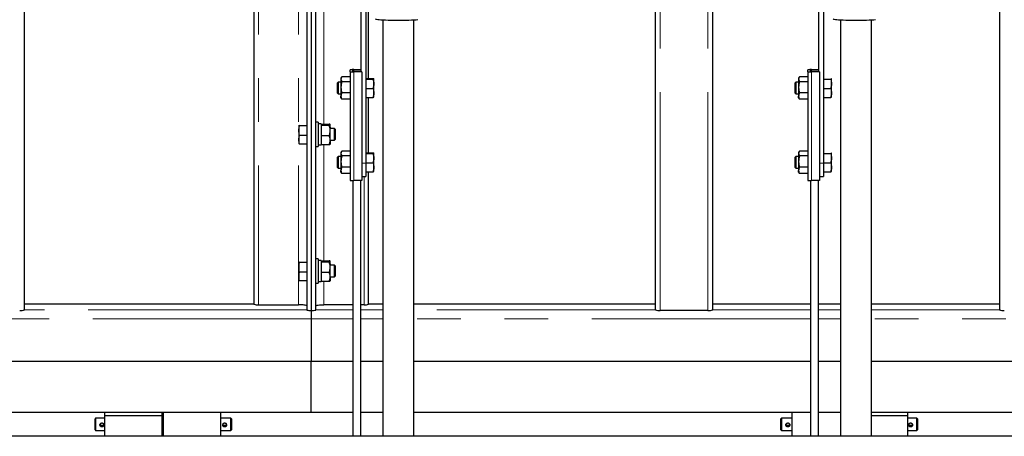
# Model space of a CAD drawing. Units: millimetres. Extents: x 550 to 12580, y 192 to 8561.
# Drawn here: x 7879 to 8738, y 2158 to 2521 of the extents above; entities that cross this region are included whole.
import ezdxf

# ---------------------------------------------------------------- set-up
doc = ezdxf.new("R2010")
doc.units = ezdxf.units.MM
doc.header["$LTSCALE"] = 30
doc.linetypes.add('SLD-2点鎖線', pattern=[12.7, 6.35, -1.27, 1.27, -1.27, 1.27, -1.27])
doc.linetypes.add('SLD-実線', pattern=[0])

msp = doc.modelspace()

# ---------------------------------------------------------------- linework, layer by layer
at = {"color": 7, "linetype": 'SLD-実線', "lineweight": 25}
for p, q in [((7883.64, 2267.79), (7883.64, 3160.28)), ((8733.64, 3160.28), (8733.64, 2267.79)), ((8083.64, 3156.03), (8083.64, 2272.74)), ((8129.64, 3154.03), (8129.64, 2267.77)), ((8133.64, 3154.03), (8133.64, 2267.34)), ((8137.64, 2267.77), (8137.64, 3154.03)), ((8433.64, 2267.79), (8433.64, 3156.03)), ((8483.64, 2267.79), (8483.64, 3156.03)), ((8176.84, 2826.09), (8176.84, 2475.68)), ((8181.34, 2826.09), (8181.34, 2395.93)), ((8575.84, 2826.09), (8575.84, 2475.68)), ((8580.34, 2826.09), (8580.34, 2395.93)), ((8183.64, 2469.86), (8183.64, 2807.87)), ((8196.14, 2521.05), (8196.14, 2157.52)), ((8223.14, 2157.52), (8223.14, 2521.05)), ((8595.14, 2521.05), (8595.14, 2157.52)), ((8622.14, 2157.52), (8622.14, 2521.05)), ((8167.54, 2475.75), (8167.54, 2477.37)), ((8167.54, 2475.75), (8167.54, 2380.93)), ((8169.84, 2475.75), (8169.84, 2477.37)), ((8170.84, 2477.58), (8176.84, 2477.58)), ((8170.84, 2477.43), (8176.84, 2477.43)), ((8177.84, 2475.68), (8170.84, 2475.68)), ((8177.84, 2475.54), (8170.84, 2475.54)), ((8177.84, 2475.54), (8177.84, 2475.68)), ((8177.84, 2475.54), (8177.84, 2380.72)), ((8566.54, 2475.75), (8566.54, 2477.37)), ((8566.54, 2475.75), (8566.54, 2380.93)), ((8568.84, 2475.75), (8568.84, 2477.37)), ((8569.84, 2477.58), (8575.84, 2477.58)), ((8569.84, 2477.43), (8575.84, 2477.43)), ((8576.84, 2475.68), (8569.84, 2475.68)), ((8576.84, 2475.54), (8569.84, 2475.54)), ((8576.84, 2475.54), (8576.84, 2475.68)), ((8576.84, 2475.54), (8576.84, 2380.72)), ((8157.17, 2466.59), (8156.34, 2465.76)), ((8156.34, 2465.76), (8156.34, 2457.41)), ((8159.54, 2466.59), (8157.17, 2466.59)), ((8157.17, 2466.59), (8157.17, 2456.59)), ((8160.1, 2471.05), (8159.54, 2470.09)), ((8159.54, 2470.09), (8159.54, 2469.22)), ((8159.54, 2469.22), (8159.54, 2462.16)), ((8167.54, 2471.38), (8160.3, 2471.38)), ((8167.54, 2467.06), (8160.3, 2467.06)), ((8181.34, 2469.86), (8187.47, 2469.86)), ((8181.34, 2469.28), (8187.47, 2469.28)), ((8188.19, 2469.59), (8188.18, 2469.6)), ((8188.19, 2465.15), (8188.19, 2469.57)), ((8188.19, 2457.16), (8188.19, 2465.15)), ((8556.17, 2466.59), (8555.34, 2465.76)), ((8555.34, 2465.76), (8555.34, 2457.41)), ((8558.54, 2466.59), (8556.17, 2466.59)), ((8556.17, 2466.59), (8556.17, 2456.59)), ((8559.1, 2471.05), (8558.54, 2470.09)), ((8558.54, 2470.09), (8558.54, 2469.22)), ((8558.54, 2469.22), (8558.54, 2462.16)), ((8566.54, 2471.38), (8559.3, 2471.38)), ((8566.54, 2467.06), (8559.3, 2467.06)), ((8580.34, 2469.28), (8586.47, 2469.28)), ((8587.17, 2469.6), (8587.19, 2469.57)), ((8587.19, 2469.59), (8587.18, 2469.6)), ((8587.19, 2465.15), (8587.19, 2469.57)), ((8587.19, 2457.16), (8587.19, 2465.15)), ((8156.34, 2457.41), (8157.17, 2456.59)), ((8157.17, 2456.59), (8159.54, 2456.59)), ((8159.54, 2462.16), (8159.54, 2454.53)), ((8167.54, 2457.27), (8160.3, 2457.27)), ((8181.34, 2461.01), (8187.47, 2461.01)), ((8188.19, 2453.6), (8188.19, 2457.16)), ((8555.34, 2457.41), (8556.17, 2456.59)), ((8556.17, 2456.59), (8558.54, 2456.59)), ((8558.54, 2462.16), (8558.54, 2454.53)), ((8566.54, 2457.27), (8559.3, 2457.27)), ((8580.34, 2461.01), (8586.47, 2461.01)), ((8587.19, 2453.6), (8587.19, 2457.16)), ((8159.54, 2453.09), (8159.54, 2454.53)), ((8159.54, 2453.09), (8160.1, 2452.12)), ((8160.14, 2452.14), (8160.3, 2451.79)), ((8167.54, 2451.79), (8160.3, 2451.79)), ((8181.34, 2453.31), (8187.47, 2453.31)), ((8183.64, 2404.99), (8183.64, 2453.31)), ((8188.18, 2453.57), (8188.19, 2453.59)), ((8558.54, 2453.09), (8558.54, 2454.53)), ((8558.54, 2453.09), (8559.1, 2452.12)), ((8559.14, 2452.14), (8559.3, 2451.79)), ((8566.54, 2451.79), (8559.3, 2451.79)), ((8580.34, 2453.31), (8586.47, 2453.31)), ((8587.18, 2453.57), (8587.19, 2453.59)), ((8139.64, 2431.6), (8137.64, 2431.6)), ((8139.64, 2431.6), (8139.64, 2410.6)), ((8142.14, 2430.3), (8139.64, 2430.3)), ((8142.14, 2430.3), (8142.14, 2429.17)), ((8142.14, 2430.08), (8149.38, 2430.08)), ((8150.14, 2429.6), (8150.11, 2429.65)), ((8150.14, 2424.53), (8150.14, 2429.55)), ((8122.79, 2429.06), (8122.83, 2429.17)), ((8122.82, 2429.15), (8122.79, 2429.1)), ((8122.79, 2429.06), (8122.79, 2424.33)), ((8122.79, 2424.33), (8122.79, 2416.38)), ((8129.64, 2428.56), (8123.5, 2428.56)), ((8142.14, 2429.17), (8142.14, 2429.02)), ((8142.14, 2429.02), (8142.14, 2427.76)), ((8142.14, 2429.02), (8149.38, 2429.02)), ((8142.14, 2427.76), (8142.14, 2421.31)), ((8142.14, 2421.31), (8142.14, 2420.04)), ((8153.81, 2426.1), (8150.14, 2426.1)), ((8150.14, 2416.08), (8150.14, 2424.53)), ((8154.64, 2425.28), (8153.81, 2426.1)), ((8153.81, 2426.08), (8153.81, 2426.1)), ((8153.81, 2416.1), (8153.81, 2426.08)), ((8154.64, 2425.25), (8154.64, 2425.28)), ((8154.64, 2416.93), (8154.64, 2425.25)), ((8122.79, 2416.38), (8122.79, 2413.11)), ((8122.79, 2413.1), (8122.82, 2413.06)), ((8129.64, 2420.11), (8123.5, 2420.11)), ((8129.64, 2412.65), (8123.5, 2412.65)), ((8142.14, 2420.04), (8149.38, 2420.04)), ((8142.14, 2420.04), (8142.14, 2418.92)), ((8142.14, 2418.92), (8142.14, 2413.24)), ((8142.14, 2413.24), (8142.14, 2412.12)), ((8142.14, 2412.12), (8149.38, 2412.12)), ((8142.14, 2412.12), (8142.14, 2411.9)), ((8150.11, 2412.55), (8150.14, 2412.6)), ((8150.14, 2416.1), (8153.81, 2416.1)), ((8150.14, 2416.08), (8150.14, 2412.61)), ((8153.81, 2416.1), (8154.64, 2416.93)), ((8137.64, 2410.6), (8139.64, 2410.6)), ((8139.64, 2411.9), (8142.14, 2411.9)), ((8160.1, 2406.18), (8159.54, 2405.21)), ((8159.54, 2405.21), (8159.54, 2404.35)), ((8159.54, 2404.35), (8159.54, 2397.29)), ((8167.54, 2406.51), (8160.3, 2406.51)), ((8181.34, 2404.99), (8187.47, 2404.99)), ((8181.34, 2404.41), (8187.47, 2404.41)), ((8188.19, 2404.71), (8188.18, 2404.73)), ((8188.19, 2400.27), (8188.19, 2404.7)), ((8559.1, 2406.18), (8558.54, 2405.21)), ((8558.54, 2405.21), (8558.54, 2404.35)), ((8558.54, 2404.35), (8558.54, 2397.29)), ((8566.54, 2406.51), (8559.3, 2406.51)), ((8580.34, 2404.41), (8586.47, 2404.41)), ((8587.17, 2404.73), (8587.19, 2404.7)), ((8587.19, 2404.71), (8587.18, 2404.73)), ((8587.19, 2400.27), (8587.19, 2404.7)), ((8157.17, 2401.71), (8156.34, 2400.89)), ((8156.34, 2400.89), (8156.34, 2392.54)), ((8159.54, 2401.71), (8157.17, 2401.71)), ((8157.17, 2401.71), (8157.17, 2391.71)), ((8159.54, 2397.29), (8159.54, 2389.66)), ((8167.54, 2402.19), (8160.3, 2402.19)), ((8181.34, 2396.14), (8187.47, 2396.14)), ((8181.34, 2395.93), (8181.34, 2384.21)), ((8188.19, 2392.29), (8188.19, 2400.27)), ((8556.17, 2401.71), (8555.34, 2400.89)), ((8555.34, 2400.89), (8555.34, 2392.54)), ((8558.54, 2401.71), (8556.17, 2401.71)), ((8556.17, 2401.71), (8556.17, 2391.71)), ((8558.54, 2397.29), (8558.54, 2389.66)), ((8566.54, 2402.19), (8559.3, 2402.19)), ((8580.34, 2396.14), (8586.47, 2396.14)), ((8580.34, 2395.93), (8580.34, 2384.21)), ((8587.19, 2392.29), (8587.19, 2400.27)), ((8156.34, 2392.54), (8157.17, 2391.71)), ((8157.17, 2391.71), (8159.54, 2391.71)), ((8159.54, 2388.21), (8159.54, 2389.66)), ((8159.54, 2388.21), (8160.1, 2387.25)), ((8160.14, 2387.27), (8160.3, 2386.92)), ((8167.54, 2392.4), (8160.3, 2392.4)), ((8167.54, 2386.92), (8160.3, 2386.92)), ((8181.34, 2388.44), (8187.47, 2388.44)), ((8183.64, 2272.74), (8183.64, 2388.44)), ((8188.18, 2388.7), (8188.19, 2388.71)), ((8188.19, 2388.73), (8188.19, 2392.29)), ((8555.34, 2392.54), (8556.17, 2391.71)), ((8556.17, 2391.71), (8558.54, 2391.71)), ((8558.54, 2388.21), (8558.54, 2389.66)), ((8558.54, 2388.21), (8559.1, 2387.25)), ((8559.14, 2387.27), (8559.3, 2386.92)), ((8566.54, 2392.4), (8559.3, 2392.4)), ((8566.54, 2386.92), (8559.3, 2386.92)), ((8580.34, 2388.44), (8586.47, 2388.44)), ((8587.18, 2388.7), (8587.19, 2388.71)), ((8587.19, 2388.73), (8587.19, 2392.29)), ((8169.84, 2380.73), (8169.84, 2157.52)), ((8177.84, 2380.72), (8170.84, 2380.72)), ((8176.84, 2157.52), (8176.84, 2380.72)), ((8177.84, 2384.21), (8181.34, 2384.21)), ((8568.84, 2380.73), (8568.84, 2157.52)), ((8576.84, 2380.72), (8569.84, 2380.72)), ((8575.84, 2157.52), (8575.84, 2380.72)), ((8576.84, 2384.21), (8580.34, 2384.21)), ((8122.79, 2309.76), (8122.83, 2309.87)), ((8122.82, 2309.85), (8122.79, 2309.81)), ((8122.79, 2309.76), (8122.79, 2305.03)), ((8129.64, 2309.26), (8123.5, 2309.26)), ((8139.64, 2312.31), (8137.64, 2312.31)), ((8139.64, 2312.31), (8139.64, 2291.31)), ((8142.14, 2311.01), (8139.64, 2311.01)), ((8142.14, 2311.01), (8142.14, 2309.88)), ((8142.14, 2310.79), (8149.38, 2310.79)), ((8142.14, 2309.88), (8142.14, 2309.73)), ((8142.14, 2309.73), (8149.38, 2309.73)), ((8142.14, 2309.73), (8142.14, 2308.46)), ((8150.14, 2310.31), (8150.11, 2310.36)), ((8150.14, 2305.24), (8150.14, 2310.26)), ((8122.79, 2305.03), (8122.79, 2297.08)), ((8129.64, 2300.81), (8123.5, 2300.81)), ((8142.14, 2308.46), (8142.14, 2302.02)), ((8142.14, 2302.02), (8142.14, 2300.75)), ((8142.14, 2300.75), (8149.38, 2300.75)), ((8142.14, 2300.75), (8142.14, 2299.63)), ((8153.81, 2306.81), (8150.14, 2306.81)), ((8150.14, 2296.79), (8150.14, 2305.24)), ((8154.64, 2305.98), (8153.81, 2306.81)), ((8153.81, 2306.78), (8153.81, 2306.81)), ((8153.81, 2296.81), (8153.81, 2306.78)), ((8154.64, 2305.95), (8154.64, 2305.98)), ((8154.64, 2297.63), (8154.64, 2305.95)), ((8122.79, 2297.08), (8122.79, 2293.81)), ((8122.79, 2293.81), (8122.82, 2293.76)), ((8129.64, 2293.35), (8123.5, 2293.35)), ((8139.64, 2292.61), (8142.14, 2292.61)), ((8142.14, 2299.63), (8142.14, 2293.95)), ((8142.14, 2293.95), (8142.14, 2292.83)), ((8142.14, 2292.83), (8149.38, 2292.83)), ((8142.14, 2292.83), (8142.14, 2292.61)), ((8150.11, 2293.26), (8150.14, 2293.31)), ((8150.14, 2296.81), (8153.81, 2296.81)), ((8150.14, 2296.79), (8150.14, 2293.31)), ((8153.81, 2296.81), (8154.64, 2297.63)), ((8137.64, 2291.31), (8139.64, 2291.31)), ((8083.64, 2272.74), (7883.64, 2272.74)), ((8087.64, 2272.3), (8122.64, 2272.3)), ((8133.64, 2267.34), (8133.64, 2260.21)), ((8169.84, 2272.3), (8144.64, 2272.3)), ((8179.64, 2272.3), (8176.84, 2272.3)), ((8196.14, 2272.74), (8183.64, 2272.74)), ((8433.64, 2272.74), (8223.14, 2272.74)), ((8479.44, 2267.34), (8437.84, 2267.34)), ((8568.84, 2272.74), (8483.64, 2272.74)), ((8595.14, 2272.74), (8575.84, 2272.74)), ((8733.64, 2272.74), (8622.14, 2272.74)), ((8133.64, 2260.21), (8133.64, 2222.84)), ((8133.64, 2222.84), (7821.14, 2222.84)), ((8169.84, 2222.84), (8133.64, 2222.84)), ((8133.64, 2178.29), (8133.64, 2222.84)), ((8196.14, 2222.84), (8176.84, 2222.84)), ((8568.84, 2222.84), (8223.14, 2222.84)), ((8595.14, 2222.84), (8575.84, 2222.84)), ((8967.84, 2222.84), (8622.14, 2222.84)), ((8133.64, 2178.29), (7821.14, 2178.29)), ((7945.64, 2173.42), (7945.14, 2172.92)), ((7945.14, 2163.12), (7945.14, 2172.92)), ((7953.64, 2173.42), (7945.64, 2173.42)), ((7945.64, 2173.42), (7945.64, 2162.62)), ((7953.64, 2175.51), (7953.64, 2178.29)), ((8003.64, 2175.51), (7953.64, 2175.51)), ((7953.64, 2157.52), (7953.64, 2175.51)), ((8003.64, 2175.51), (8003.64, 2178.29)), ((8003.64, 2157.52), (8003.64, 2175.51)), ((8004.64, 2173.42), (8003.64, 2173.42)), ((8004.64, 2178.29), (8004.64, 2157.52)), ((8054.64, 2178.29), (8054.64, 2157.52)), ((8063.64, 2173.42), (8054.64, 2173.42)), ((8064.14, 2172.92), (8063.64, 2173.42)), ((8063.64, 2162.62), (8063.64, 2173.42)), ((8064.14, 2172.92), (8064.14, 2163.12)), ((8169.84, 2178.29), (8133.64, 2178.29)), ((8196.14, 2178.29), (8176.84, 2178.29)), ((8568.84, 2178.29), (8223.14, 2178.29)), ((8543.64, 2173.42), (8543.14, 2172.92)), ((8543.14, 2163.12), (8543.14, 2172.92)), ((8552.64, 2173.42), (8543.64, 2173.42)), ((8543.64, 2173.42), (8543.64, 2162.62)), ((8552.64, 2178.29), (8552.64, 2157.52)), ((8595.14, 2178.29), (8575.84, 2178.29)), ((8967.84, 2178.29), (8622.14, 2178.29)), ((8653.64, 2175.51), (8622.14, 2175.51)), ((8653.64, 2175.51), (8653.64, 2178.29)), ((8653.64, 2157.52), (8653.64, 2175.51)), ((8661.64, 2173.42), (8653.64, 2173.42)), ((8662.14, 2172.92), (8661.64, 2173.42)), ((8661.64, 2162.62), (8661.64, 2173.42)), ((8662.14, 2172.92), (8662.14, 2163.12)), ((11229.64, 2157.52), (7137.64, 2157.52)), ((7945.14, 2163.12), (7945.64, 2162.62)), ((7945.64, 2162.62), (7953.64, 2162.62)), ((8003.64, 2162.62), (8004.64, 2162.62)), ((8054.64, 2162.62), (8063.64, 2162.62)), ((8063.64, 2162.62), (8064.14, 2163.12)), ((8543.14, 2163.12), (8543.64, 2162.62)), ((8543.64, 2162.62), (8552.64, 2162.62)), ((8653.64, 2162.62), (8661.64, 2162.62)), ((8661.64, 2162.62), (8662.14, 2163.12))]:
    msp.add_line(p, q, dxfattribs=at)
at = {"color": 8, "linetype": 'SLD-2点鎖線', "lineweight": 18}
for p, q in [((8087.64, 3156.03), (8087.64, 2272.3)), ((8122.64, 3156.03), (8122.64, 2272.3)), ((8437.84, 2267.34), (8437.84, 3156.03)), ((8479.44, 2267.34), (8479.44, 3156.03)), ((8144.64, 2430.08), (8144.64, 2531.42)), ((8169.84, 2477.37), (8167.54, 2477.37)), ((8167.54, 2475.75), (8169.84, 2475.75)), ((8170.84, 2477.58), (8170.84, 2477.43)), ((8170.84, 2477.43), (8170.84, 2475.68)), ((8170.84, 2475.68), (8170.84, 2475.54)), ((8170.84, 2475.54), (8170.84, 2380.72)), ((8568.84, 2477.37), (8566.54, 2477.37)), ((8566.54, 2475.75), (8568.84, 2475.75)), ((8569.84, 2477.58), (8569.84, 2477.43)), ((8569.84, 2477.43), (8569.84, 2475.68)), ((8569.84, 2475.68), (8569.84, 2475.54)), ((8569.84, 2475.54), (8569.84, 2380.72)), ((8144.64, 2310.79), (8144.64, 2412.12)), ((8177.84, 2395.93), (8181.34, 2395.93)), ((8576.84, 2395.93), (8580.34, 2395.93)), ((8179.64, 2272.3), (8179.64, 2384.21)), ((8144.64, 2272.3), (8144.64, 2292.83)), ((8129.64, 2267.78), (7883.64, 2267.78)), ((8169.84, 2267.78), (8137.64, 2267.78)), ((8196.14, 2267.78), (8176.84, 2267.78)), ((8433.64, 2267.78), (8223.14, 2267.78)), ((8568.84, 2267.78), (8483.64, 2267.78)), ((8595.14, 2267.78), (8575.84, 2267.78)), ((8733.64, 2267.78), (8622.14, 2267.78)), ((8133.64, 2260.21), (7821.14, 2260.21)), ((8169.84, 2260.21), (8133.64, 2260.21)), ((8196.14, 2260.21), (8176.84, 2260.21)), ((8568.84, 2260.21), (8223.14, 2260.21)), ((8595.14, 2260.21), (8575.84, 2260.21)), ((8967.84, 2260.21), (8622.14, 2260.21))]:
    msp.add_line(p, q, dxfattribs=at)
at = {"color": 7, "linetype": 'SLD-実線', "lineweight": 25, "flags": 128}
for points in [[(8189.64, 2521.97), (8189.65, 2521.92), (8189.94, 2521.75), (8190.57, 2521.59), (8191.54, 2521.44), (8192.84, 2521.29), (8194.43, 2521.16), (8196.3, 2521.04), (8198.41, 2520.93), (8200.71, 2520.85), (8203.18, 2520.79), (8205.76, 2520.74), (8208.41, 2520.72), (8211.08, 2520.72), (8213.73, 2520.75), (8216.3, 2520.79), (8218.75, 2520.86), (8221.05, 2520.94), (8223.13, 2521.05), (8224.98, 2521.17), (8226.55, 2521.3)], [(8588.64, 2521.97), (8588.65, 2521.92), (8588.94, 2521.75), (8589.57, 2521.59), (8590.54, 2521.44), (8591.84, 2521.29), (8593.43, 2521.16), (8595.3, 2521.04), (8597.41, 2520.93), (8599.71, 2520.85), (8602.18, 2520.79), (8604.76, 2520.74), (8607.41, 2520.72), (8610.08, 2520.72), (8612.73, 2520.75), (8615.3, 2520.79), (8617.75, 2520.86), (8620.05, 2520.94), (8622.13, 2521.05), (8623.98, 2521.17), (8625.55, 2521.3)], [(8129.64, 2271.55), (8129.5, 2271.7), (8129.11, 2271.84), (8128.46, 2271.97), (8127.59, 2272.08), (8126.53, 2272.18), (8125.32, 2272.25), (8124, 2272.29), (8122.64, 2272.3)], [(8137.64, 2271.55), (8137.77, 2271.7), (8138.17, 2271.84), (8138.82, 2271.97), (8139.69, 2272.08), (8140.75, 2272.18), (8141.96, 2272.25), (8143.27, 2272.29), (8144.64, 2272.3)]]:
    msp.add_lwpolyline(points, dxfattribs=at)
at = {"color": 7, "linetype": 'SLD-実線', "lineweight": 25}
for centre, radius, start, end in [((8170.02, 2464.22), 13.38, 86.4784, 100.67169), ((8170.02, 2488.9), 13.39, 259.32996, 273.51789), ((8170.59, 2473.38), 4.06, 86.4837, 100.66514), ((8170.59, 2479.73), 4.05, 259.32363, 273.52753), ((8569.02, 2464.22), 13.38, 86.47859, 100.67137), ((8569.02, 2488.9), 13.39, 259.33028, 273.5177), ((8569.59, 2473.38), 4.06, 86.48315, 100.66569), ((8569.59, 2479.73), 4.05, 259.32308, 273.52808), ((8170.02, 2394.09), 13.39, 259.32996, 273.51789), ((8569.02, 2394.09), 13.39, 259.33028, 273.5177), ((7880.48, 2277.4), 10.11, 264.11056, 288.21737), ((8086.65, 2281.89), 9.63, 251.78382, 275.88769), ((8132.65, 2276.92), 9.63, 251.78362, 275.88789), ((8134.63, 2276.92), 9.63, 264.11271, 288.21578), ((8180.63, 2281.89), 9.63, 264.11271, 288.21578), ((8436.8, 2277.4), 10.12, 251.78302, 275.88906), ((8480.48, 2277.4), 10.12, 264.11157, 288.21626), ((8736.8, 2277.4), 10.12, 251.78358, 275.88854)]:
    msp.add_arc(centre, radius, start, end, dxfattribs=at)
for points, knots in [([(8160.3, 2471.38), (8160.18, 2471.2), (8159.74, 2470.49), (8159.62, 2469.76), (8159.54, 2469.22)], [0, 0, 0, 0, 0.257529, 1, 1, 1, 1]), ([(8159.54, 2469.22), (8159.55, 2469.02), (8159.59, 2468.29), (8160, 2467.58), (8160.3, 2467.06)], [0, 0, 0, 0, 0.268627, 1, 1, 1, 1]), ([(8160.3, 2467.06), (8160.09, 2466.27), (8159.66, 2464.66), (8159.58, 2463), (8159.54, 2462.16)], [0, 0, 0, 0, 0.49545, 1, 1, 1, 1]), ([(8187.47, 2469.86), (8187.77, 2469.78), (8188.15, 2469.69), (8188.18, 2469.59), (8188.19, 2469.57)], [0, 0, 0, 0, 0.785635, 1, 1, 1, 1]), ([(8188.19, 2466.01), (8188.19, 2466.1), (8188.18, 2466.79), (8188.03, 2468.1), (8187.66, 2469.27), (8187.47, 2469.86)], [0, 0, 0, 0, 0.0700813, 0.5307906, 1, 1, 1, 1]), ([(8188.19, 2469.57), (8188.09, 2469.49), (8187.98, 2469.39), (8187.55, 2469.3), (8187.47, 2469.28)], [0, 0, 0, 0, 0.811307, 1, 1, 1, 1]), ([(8187.47, 2469.28), (8187.67, 2468.61), (8188.08, 2467.25), (8188.15, 2465.85), (8188.19, 2465.15)], [0, 0, 0, 0, 0.49546, 1, 1, 1, 1]), ([(8188.19, 2465.15), (8188.19, 2465.05), (8188.18, 2464.31), (8188.03, 2462.91), (8187.66, 2461.65), (8187.47, 2461.01)], [0, 0, 0, 0, 0.07008, 0.5307954, 1, 1, 1, 1]), ([(8559.3, 2471.38), (8559.18, 2471.2), (8558.74, 2470.49), (8558.62, 2469.76), (8558.54, 2469.22)], [0, 0, 0, 0, 0.2575277, 1, 1, 1, 1]), ([(8558.54, 2469.22), (8558.55, 2469.02), (8558.59, 2468.29), (8559, 2467.58), (8559.3, 2467.06)], [0, 0, 0, 0, 0.268627, 1, 1, 1, 1]), ([(8559.3, 2467.06), (8559.09, 2466.27), (8558.66, 2464.66), (8558.58, 2463), (8558.54, 2462.16)], [0, 0, 0, 0, 0.49545, 1, 1, 1, 1]), ([(8587.19, 2469.57), (8587.09, 2469.49), (8586.98, 2469.39), (8586.55, 2469.3), (8586.47, 2469.28)], [0, 0, 0, 0, 0.811307, 1, 1, 1, 1]), ([(8586.47, 2469.28), (8586.67, 2468.61), (8587.08, 2467.25), (8587.15, 2465.85), (8587.19, 2465.15)], [0, 0, 0, 0, 0.495459, 1, 1, 1, 1]), ([(8587.19, 2465.15), (8587.19, 2465.05), (8587.18, 2464.31), (8587.03, 2462.91), (8586.66, 2461.65), (8586.47, 2461.01)], [0, 0, 0, 0, 0.07008, 0.530796, 1, 1, 1, 1]), ([(8159.54, 2462.16), (8159.54, 2462.05), (8159.55, 2461.17), (8159.71, 2459.51), (8160.1, 2458.02), (8160.3, 2457.27)], [0, 0, 0, 0, 0.070084, 0.530781, 1, 1, 1, 1]), ([(8160.3, 2457.27), (8160.09, 2456.82), (8159.66, 2455.93), (8159.58, 2455), (8159.54, 2454.53)], [0, 0, 0, 0, 0.49548, 1, 1, 1, 1]), ([(8187.47, 2461.01), (8187.67, 2460.38), (8188.08, 2459.12), (8188.15, 2457.82), (8188.19, 2457.16)], [0, 0, 0, 0, 0.495467, 1, 1, 1, 1]), ([(8188.19, 2457.16), (8188.19, 2457.07), (8188.18, 2456.38), (8188.03, 2455.08), (8187.66, 2453.91), (8187.47, 2453.31)], [0, 0, 0, 0, 0.070081, 0.530785, 1, 1, 1, 1]), ([(8558.54, 2462.16), (8558.54, 2462.05), (8558.55, 2461.17), (8558.71, 2459.51), (8559.1, 2458.02), (8559.3, 2457.27)], [0, 0, 0, 0, 0.0700845, 0.5307814, 1, 1, 1, 1]), ([(8559.3, 2457.27), (8559.09, 2456.82), (8558.66, 2455.93), (8558.58, 2455), (8558.54, 2454.53)], [0, 0, 0, 0, 0.49548, 1, 1, 1, 1]), ([(8586.47, 2461.01), (8586.67, 2460.38), (8587.08, 2459.12), (8587.15, 2457.82), (8587.19, 2457.16)], [0, 0, 0, 0, 0.495467, 1, 1, 1, 1]), ([(8587.19, 2457.16), (8587.19, 2457.07), (8587.18, 2456.38), (8587.03, 2455.08), (8586.66, 2453.91), (8586.47, 2453.31)], [0, 0, 0, 0, 0.070081, 0.530786, 1, 1, 1, 1]), ([(8159.54, 2454.53), (8159.54, 2454.47), (8159.55, 2453.98), (8159.71, 2453.05), (8160.1, 2452.22), (8160.3, 2451.79)], [0, 0, 0, 0, 0.070088, 0.530785, 1, 1, 1, 1]), ([(8187.47, 2453.31), (8187.55, 2453.33), (8187.98, 2453.43), (8188.09, 2453.52), (8188.19, 2453.6)], [0, 0, 0, 0, 0.188693, 1, 1, 1, 1]), ([(8558.54, 2454.53), (8558.54, 2454.47), (8558.55, 2453.98), (8558.71, 2453.05), (8559.1, 2452.22), (8559.3, 2451.79)], [0, 0, 0, 0, 0.070089, 0.530786, 1, 1, 1, 1]), ([(8586.47, 2453.31), (8586.55, 2453.33), (8586.98, 2453.43), (8587.09, 2453.52), (8587.19, 2453.6)], [0, 0, 0, 0, 0.188693, 1, 1, 1, 1]), ([(8150.14, 2429.55), (8150.13, 2429.6), (8150.09, 2429.78), (8149.68, 2429.96), (8149.38, 2430.08)], [0, 0, 0, 0, 0.268596, 1, 1, 1, 1]), ([(8149.38, 2430.08), (8149.59, 2429.44), (8150.02, 2428.14), (8150.1, 2426.8), (8150.14, 2426.12)], [0, 0, 0, 0, 0.495472, 1, 1, 1, 1]), ([(8149.38, 2429.02), (8149.49, 2429.07), (8149.94, 2429.24), (8150.05, 2429.42), (8150.14, 2429.55)], [0, 0, 0, 0, 0.257552, 1, 1, 1, 1]), ([(8123.5, 2428.56), (8123.42, 2428.59), (8123, 2428.75), (8122.88, 2428.92), (8122.79, 2429.06)], [0, 0, 0, 0, 0.188695, 1, 1, 1, 1]), ([(8122.79, 2424.33), (8122.79, 2424.43), (8122.8, 2425.19), (8122.95, 2426.62), (8123.32, 2427.91), (8123.5, 2428.56)], [0, 0, 0, 0, 0.070092, 0.530787, 1, 1, 1, 1]), ([(8123.5, 2420.11), (8123.3, 2420.79), (8122.9, 2422.18), (8122.83, 2423.61), (8122.79, 2424.33)], [0, 0, 0, 0, 0.49546, 1, 1, 1, 1]), ([(8150.14, 2424.53), (8150.14, 2424.64), (8150.13, 2425.45), (8149.97, 2426.97), (8149.58, 2428.33), (8149.38, 2429.02)], [0, 0, 0, 0, 0.070095, 0.5307885, 1, 1, 1, 1]), ([(8149.38, 2420.04), (8149.59, 2420.77), (8150.02, 2422.25), (8150.1, 2423.77), (8150.14, 2424.53)], [0, 0, 0, 0, 0.495448, 1, 1, 1, 1]), ([(8122.79, 2416.38), (8122.79, 2416.47), (8122.8, 2417.14), (8122.95, 2418.4), (8123.32, 2419.53), (8123.5, 2420.11)], [0, 0, 0, 0, 0.070102, 0.530777, 1, 1, 1, 1]), ([(8123.5, 2412.65), (8123.3, 2413.26), (8122.9, 2414.48), (8122.83, 2415.74), (8122.79, 2416.38)], [0, 0, 0, 0, 0.495469, 1, 1, 1, 1]), ([(8122.79, 2413.15), (8122.88, 2413.01), (8123, 2412.85), (8123.42, 2412.68), (8123.5, 2412.65)], [0, 0, 0, 0, 0.811306, 1, 1, 1, 1]), ([(8150.14, 2416.08), (8150.14, 2416.18), (8150.13, 2416.89), (8149.97, 2418.23), (8149.58, 2419.44), (8149.38, 2420.04)], [0, 0, 0, 0, 0.070107, 0.530793, 1, 1, 1, 1]), ([(8149.38, 2412.12), (8149.59, 2412.77), (8150.02, 2414.07), (8150.1, 2415.41), (8150.14, 2416.08)], [0, 0, 0, 0, 0.495472, 1, 1, 1, 1]), ([(8149.38, 2412.12), (8149.49, 2412.17), (8149.94, 2412.34), (8150.05, 2412.52), (8150.14, 2412.65)], [0, 0, 0, 0, 0.257553, 1, 1, 1, 1]), ([(8160.3, 2406.51), (8160.18, 2406.32), (8159.74, 2405.62), (8159.62, 2404.89), (8159.54, 2404.35)], [0, 0, 0, 0, 0.25756, 1, 1, 1, 1]), ([(8159.54, 2404.35), (8159.55, 2404.15), (8159.59, 2403.42), (8160, 2402.71), (8160.3, 2402.19)], [0, 0, 0, 0, 0.2686383, 1, 1, 1, 1]), ([(8187.47, 2404.99), (8187.77, 2404.91), (8188.15, 2404.82), (8188.18, 2404.72), (8188.19, 2404.7)], [0, 0, 0, 0, 0.785595, 1, 1, 1, 1]), ([(8188.19, 2401.14), (8188.19, 2401.23), (8188.18, 2401.92), (8188.03, 2403.22), (8187.66, 2404.4), (8187.47, 2404.99)], [0, 0, 0, 0, 0.0700813, 0.5307906, 1, 1, 1, 1]), ([(8188.19, 2404.7), (8188.09, 2404.62), (8187.98, 2404.52), (8187.55, 2404.43), (8187.47, 2404.41)], [0, 0, 0, 0, 0.811307, 1, 1, 1, 1]), ([(8187.47, 2404.41), (8187.67, 2403.74), (8188.08, 2402.38), (8188.15, 2400.98), (8188.19, 2400.27)], [0, 0, 0, 0, 0.495437, 1, 1, 1, 1]), ([(8559.3, 2406.51), (8559.18, 2406.32), (8558.74, 2405.62), (8558.62, 2404.89), (8558.54, 2404.35)], [0, 0, 0, 0, 0.257559, 1, 1, 1, 1]), ([(8558.54, 2404.35), (8558.55, 2404.15), (8558.59, 2403.42), (8559, 2402.71), (8559.3, 2402.19)], [0, 0, 0, 0, 0.2686383, 1, 1, 1, 1]), ([(8587.19, 2404.7), (8587.09, 2404.62), (8586.98, 2404.52), (8586.55, 2404.43), (8586.47, 2404.41)], [0, 0, 0, 0, 0.811307, 1, 1, 1, 1]), ([(8586.47, 2404.41), (8586.67, 2403.74), (8587.08, 2402.38), (8587.15, 2400.98), (8587.19, 2400.27)], [0, 0, 0, 0, 0.495437, 1, 1, 1, 1]), ([(8160.3, 2402.19), (8160.09, 2401.39), (8159.66, 2399.79), (8159.58, 2398.13), (8159.54, 2397.29)], [0, 0, 0, 0, 0.49545, 1, 1, 1, 1]), ([(8159.54, 2397.29), (8159.54, 2397.18), (8159.55, 2396.3), (8159.71, 2394.64), (8160.1, 2393.15), (8160.3, 2392.4)], [0, 0, 0, 0, 0.070087, 0.530779, 1, 1, 1, 1]), ([(8188.19, 2400.27), (8188.19, 2400.18), (8188.18, 2399.43), (8188.03, 2398.03), (8187.66, 2396.77), (8187.47, 2396.14)], [0, 0, 0, 0, 0.07008, 0.530773, 1, 1, 1, 1]), ([(8187.47, 2396.14), (8187.67, 2395.51), (8188.08, 2394.25), (8188.15, 2392.95), (8188.19, 2392.29)], [0, 0, 0, 0, 0.495454, 1, 1, 1, 1]), ([(8559.3, 2402.19), (8559.09, 2401.39), (8558.66, 2399.79), (8558.58, 2398.13), (8558.54, 2397.29)], [0, 0, 0, 0, 0.49545, 1, 1, 1, 1]), ([(8558.54, 2397.29), (8558.54, 2397.18), (8558.55, 2396.3), (8558.71, 2394.64), (8559.1, 2393.15), (8559.3, 2392.4)], [0, 0, 0, 0, 0.070087, 0.53078, 1, 1, 1, 1]), ([(8587.19, 2400.27), (8587.19, 2400.18), (8587.18, 2399.43), (8587.03, 2398.03), (8586.66, 2396.77), (8586.47, 2396.14)], [0, 0, 0, 0, 0.07008, 0.530774, 1, 1, 1, 1]), ([(8586.47, 2396.14), (8586.67, 2395.51), (8587.08, 2394.25), (8587.15, 2392.95), (8587.19, 2392.29)], [0, 0, 0, 0, 0.495453, 1, 1, 1, 1]), ([(8160.3, 2392.4), (8160.09, 2391.95), (8159.66, 2391.05), (8159.58, 2390.13), (8159.54, 2389.66)], [0, 0, 0, 0, 0.495461, 1, 1, 1, 1]), ([(8159.54, 2389.66), (8159.54, 2389.59), (8159.55, 2389.1), (8159.71, 2388.18), (8160.1, 2387.34), (8160.3, 2386.92)], [0, 0, 0, 0, 0.070088, 0.530785, 1, 1, 1, 1]), ([(8188.19, 2392.29), (8188.19, 2392.2), (8188.18, 2391.51), (8188.03, 2390.2), (8187.66, 2389.03), (8187.47, 2388.44)], [0, 0, 0, 0, 0.070081, 0.530785, 1, 1, 1, 1]), ([(8187.47, 2388.44), (8187.55, 2388.46), (8187.98, 2388.55), (8188.09, 2388.65), (8188.19, 2388.73)], [0, 0, 0, 0, 0.188702, 1, 1, 1, 1]), ([(8559.3, 2392.4), (8559.09, 2391.95), (8558.66, 2391.05), (8558.58, 2390.13), (8558.54, 2389.66)], [0, 0, 0, 0, 0.495461, 1, 1, 1, 1]), ([(8558.54, 2389.66), (8558.54, 2389.59), (8558.55, 2389.1), (8558.71, 2388.18), (8559.1, 2387.34), (8559.3, 2386.92)], [0, 0, 0, 0, 0.070089, 0.530786, 1, 1, 1, 1]), ([(8587.19, 2392.29), (8587.19, 2392.2), (8587.18, 2391.51), (8587.03, 2390.2), (8586.66, 2389.03), (8586.47, 2388.44)], [0, 0, 0, 0, 0.070081, 0.530786, 1, 1, 1, 1]), ([(8586.47, 2388.44), (8586.55, 2388.46), (8586.98, 2388.55), (8587.09, 2388.65), (8587.19, 2388.73)], [0, 0, 0, 0, 0.188703, 1, 1, 1, 1]), ([(8123.5, 2309.26), (8123.42, 2309.29), (8123, 2309.45), (8122.88, 2309.62), (8122.79, 2309.76)], [0, 0, 0, 0, 0.188695, 1, 1, 1, 1]), ([(8122.79, 2305.03), (8122.79, 2305.13), (8122.8, 2305.89), (8122.95, 2307.32), (8123.32, 2308.61), (8123.5, 2309.26)], [0, 0, 0, 0, 0.070092, 0.530767, 1, 1, 1, 1]), ([(8150.14, 2310.26), (8150.13, 2310.3), (8150.09, 2310.48), (8149.68, 2310.66), (8149.38, 2310.79)], [0, 0, 0, 0, 0.268643, 1, 1, 1, 1]), ([(8149.38, 2310.79), (8149.59, 2310.14), (8150.02, 2308.85), (8150.1, 2307.5), (8150.14, 2306.83)], [0, 0, 0, 0, 0.4954577, 1, 1, 1, 1]), ([(8149.38, 2309.73), (8149.49, 2309.77), (8149.94, 2309.94), (8150.05, 2310.12), (8150.14, 2310.26)], [0, 0, 0, 0, 0.257553, 1, 1, 1, 1]), ([(8150.14, 2305.24), (8150.14, 2305.34), (8150.13, 2306.15), (8149.97, 2307.67), (8149.58, 2309.04), (8149.38, 2309.73)], [0, 0, 0, 0, 0.070096, 0.530793, 1, 1, 1, 1]), ([(8123.5, 2300.81), (8123.3, 2301.5), (8122.9, 2302.88), (8122.83, 2304.31), (8122.79, 2305.03)], [0, 0, 0, 0, 0.49546, 1, 1, 1, 1]), ([(8122.79, 2297.08), (8122.79, 2297.17), (8122.8, 2297.84), (8122.95, 2299.1), (8123.32, 2300.24), (8123.5, 2300.81)], [0, 0, 0, 0, 0.070093, 0.530783, 1, 1, 1, 1]), ([(8149.38, 2300.75), (8149.59, 2301.48), (8150.02, 2302.95), (8150.1, 2304.47), (8150.14, 2305.24)], [0, 0, 0, 0, 0.495459, 1, 1, 1, 1]), ([(8150.14, 2296.79), (8150.14, 2296.88), (8150.13, 2297.59), (8149.97, 2298.93), (8149.58, 2300.14), (8149.38, 2300.75)], [0, 0, 0, 0, 0.070081, 0.53078, 1, 1, 1, 1]), ([(8123.5, 2293.35), (8123.3, 2293.96), (8122.9, 2295.18), (8122.83, 2296.44), (8122.79, 2297.08)], [0, 0, 0, 0, 0.495449, 1, 1, 1, 1]), ([(8122.79, 2293.85), (8122.88, 2293.72), (8123, 2293.55), (8123.42, 2293.38), (8123.5, 2293.35)], [0, 0, 0, 0, 0.811315, 1, 1, 1, 1]), ([(8149.38, 2292.83), (8149.59, 2293.47), (8150.02, 2294.77), (8150.1, 2296.11), (8150.14, 2296.79)], [0, 0, 0, 0, 0.4954577, 1, 1, 1, 1]), ([(8149.38, 2292.83), (8149.49, 2292.87), (8149.94, 2293.04), (8150.05, 2293.22), (8150.14, 2293.36)], [0, 0, 0, 0, 0.257553, 1, 1, 1, 1]), ([(7952.89, 2167.43), (7952.87, 2167.62), (7952.83, 2168), (7952.55, 2168.52), (7952.12, 2168.93), (7951.57, 2169.18), (7950.98, 2169.23), (7950.42, 2169.08), (7949.94, 2168.76), (7949.57, 2168.29), (7949.38, 2167.72), (7949.38, 2167.13), (7949.57, 2166.59), (7949.93, 2166.15), (7950.42, 2165.83), (7951.01, 2165.7), (7951.59, 2165.75), (7952.11, 2165.97), (7952.54, 2166.35), (7952.83, 2166.86), (7952.87, 2167.24), (7952.89, 2167.43)], [0, 0, 0, 0, 0.051829, 0.103595, 0.156906, 0.211629, 0.264579, 0.315264, 0.36677, 0.420789, 0.475269, 0.527496, 0.578326, 0.630469, 0.684832, 0.739007, 0.790542, 0.841236, 0.894048, 0.948743, 1, 1, 1, 1]), ([(7952.79, 2168.02), (7952.71, 2167.85), (7952.55, 2167.5), (7952.12, 2167.1), (7951.58, 2166.85), (7950.98, 2166.8), (7950.42, 2166.95), (7949.95, 2167.27), (7949.62, 2167.65), (7949.54, 2167.93), (7949.52, 2168.02)], [0, 0, 0, 0, 0.126818, 0.263008, 0.402794, 0.53805, 0.66752, 0.799082, 0.937068, 1, 1, 1, 1]), ([(8059.89, 2167.43), (8059.87, 2167.62), (8059.83, 2168), (8059.55, 2168.52), (8059.12, 2168.93), (8058.57, 2169.18), (8057.98, 2169.23), (8057.42, 2169.08), (8056.94, 2168.76), (8056.57, 2168.29), (8056.38, 2167.72), (8056.38, 2167.13), (8056.57, 2166.59), (8056.93, 2166.15), (8057.42, 2165.83), (8058.01, 2165.7), (8058.59, 2165.75), (8059.11, 2165.97), (8059.54, 2166.35), (8059.83, 2166.86), (8059.87, 2167.24), (8059.89, 2167.43)], [0, 0, 0, 0, 0.051829, 0.103594, 0.156906, 0.211629, 0.264573, 0.315268, 0.366765, 0.420791, 0.47527, 0.527497, 0.578329, 0.630465, 0.684833, 0.739002, 0.790543, 0.841237, 0.894049, 0.948743, 1, 1, 1, 1]), ([(8059.79, 2168.02), (8059.71, 2167.85), (8059.55, 2167.5), (8059.12, 2167.1), (8058.58, 2166.85), (8057.98, 2166.8), (8057.42, 2166.95), (8056.95, 2167.27), (8056.62, 2167.65), (8056.54, 2167.93), (8056.52, 2168.02)], [0, 0, 0, 0, 0.126824, 0.263013, 0.402796, 0.538038, 0.667533, 0.799071, 0.937073, 1, 1, 1, 1]), ([(8550.89, 2167.43), (8550.87, 2167.62), (8550.83, 2168), (8550.55, 2168.52), (8550.12, 2168.93), (8549.57, 2169.18), (8548.98, 2169.23), (8548.42, 2169.08), (8547.94, 2168.76), (8547.57, 2168.29), (8547.38, 2167.72), (8547.38, 2167.13), (8547.57, 2166.59), (8547.93, 2166.15), (8548.42, 2165.83), (8549.01, 2165.7), (8549.59, 2165.75), (8550.11, 2165.97), (8550.54, 2166.35), (8550.83, 2166.86), (8550.87, 2167.24), (8550.89, 2167.43)], [0, 0, 0, 0, 0.0518294, 0.1035947, 0.1569062, 0.2116287, 0.2645734, 0.3152656, 0.3667651, 0.4207886, 0.4752689, 0.5274962, 0.5783271, 0.6304661, 0.684829, 0.7390037, 0.7905445, 0.8412359, 0.8940495, 0.9487428, 1, 1, 1, 1]), ([(8550.79, 2168.02), (8550.71, 2167.85), (8550.55, 2167.5), (8550.12, 2167.1), (8549.58, 2166.85), (8548.98, 2166.8), (8548.42, 2166.95), (8547.95, 2167.27), (8547.62, 2167.65), (8547.54, 2167.93), (8547.52, 2168.02)], [0, 0, 0, 0, 0.126821, 0.263011, 0.402796, 0.538038, 0.667528, 0.799072, 0.937071, 1, 1, 1, 1]), ([(8657.89, 2167.43), (8657.87, 2167.62), (8657.83, 2168), (8657.55, 2168.52), (8657.12, 2168.93), (8656.57, 2169.18), (8655.98, 2169.23), (8655.42, 2169.08), (8654.94, 2168.76), (8654.57, 2168.29), (8654.38, 2167.72), (8654.38, 2167.13), (8654.57, 2166.59), (8654.93, 2166.15), (8655.42, 2165.83), (8656.01, 2165.7), (8656.59, 2165.75), (8657.11, 2165.97), (8657.54, 2166.35), (8657.83, 2166.86), (8657.87, 2167.24), (8657.89, 2167.43)], [0, 0, 0, 0, 0.051829, 0.103596, 0.156907, 0.21163, 0.264575, 0.315267, 0.366766, 0.42079, 0.475269, 0.527497, 0.578327, 0.630466, 0.684831, 0.739003, 0.790544, 0.841236, 0.894049, 0.948743, 1, 1, 1, 1]), ([(8657.79, 2168.02), (8657.71, 2167.85), (8657.55, 2167.5), (8657.12, 2167.1), (8656.58, 2166.85), (8655.98, 2166.8), (8655.42, 2166.95), (8654.95, 2167.27), (8654.62, 2167.65), (8654.54, 2167.93), (8654.52, 2168.02)], [0, 0, 0, 0, 0.126824, 0.263013, 0.402798, 0.538039, 0.667529, 0.799072, 0.937071, 1, 1, 1, 1])]:
    msp.add_open_spline(points, degree=3, knots=knots, dxfattribs=at)

doc.saveas('drawing.dxf')
